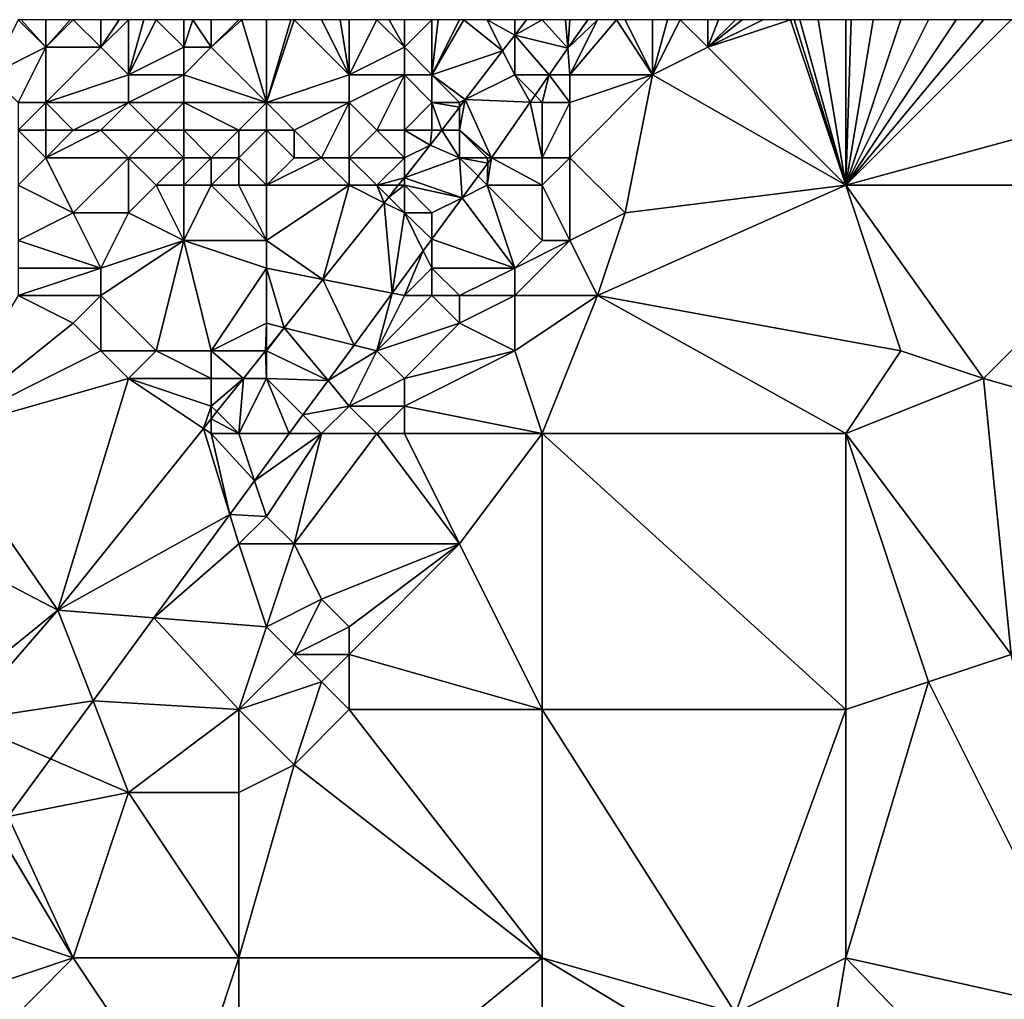
# Model space of a CAD drawing. Units: metres. Extents: x 69375 to 70000, y 345000 to 345500.
# Drawn here: x 69727 to 69763, y 345464 to 345500 of the extents above; entities that cross this region are included whole.
import ezdxf

# ---------------------------------------------------------------- set-up
doc = ezdxf.new("R2010")
doc.units = ezdxf.units.M
doc.layers.add('Terrain', color=15, linetype='Continuous')

msp = doc.modelspace()

# ---------------------------------------------------------------- linework, layer by layer
at = {"layer": 'Terrain'}
for points in [[(69726, 345498, 268.09), (69728, 345499, 267.92), (69727, 345500, 267.78), (69726, 345498, 268.09)], [(69728, 345499, 267.92), (69727.111, 345500, 267.781), (69727, 345500, 267.78), (69728, 345499, 267.92)], [(69728, 345499, 267.92), (69728, 345500, 267.79), (69727.111, 345500, 267.781), (69728, 345499, 267.92)], [(69730, 345499, 267.88), (69729, 345500, 267.76), (69728, 345499, 267.92), (69730, 345499, 267.88)], [(69728, 345499, 267.92), (69729, 345500, 267.76), (69728.889, 345500, 267.763), (69728, 345499, 267.92)], [(69728, 345499, 267.92), (69728.889, 345500, 267.763), (69728, 345500, 267.79), (69728, 345499, 267.92)], [(69730, 345499, 267.88), (69730, 345500, 267.76), (69729, 345500, 267.76), (69730, 345499, 267.88)], [(69731, 345498, 268.08), (69731, 345500, 267.8), (69730, 345499, 267.88), (69731, 345498, 268.08)], [(69730, 345499, 267.88), (69731, 345500, 267.8), (69730.667, 345500, 267.787), (69730, 345499, 267.88)], [(69730, 345499, 267.88), (69730.667, 345500, 267.787), (69730, 345500, 267.76), (69730, 345499, 267.88)], [(69731, 345498, 268.08), (69733, 345499, 267.78), (69732, 345500, 267.79), (69731, 345498, 268.08)], [(69731, 345498, 268.08), (69732, 345500, 267.79), (69731.556, 345500, 267.794), (69731, 345498, 268.08)], [(69731, 345498, 268.08), (69731.556, 345500, 267.794), (69731, 345500, 267.8), (69731, 345498, 268.08)], [(69733, 345499, 267.78), (69733, 345500, 267.76), (69732, 345500, 267.79), (69733, 345499, 267.78)], [(69734, 345499, 267.84), (69733.333, 345500, 267.77), (69733, 345499, 267.78), (69734, 345499, 267.84)], [(69733, 345499, 267.78), (69733.333, 345500, 267.77), (69733, 345500, 267.76), (69733, 345499, 267.78)], [(69734, 345499, 267.84), (69734, 345500, 267.79), (69733.333, 345500, 267.77), (69734, 345499, 267.84)], [(69734, 345499, 267.84), (69735.111, 345500, 267.911), (69735, 345500, 267.9), (69734, 345499, 267.84)], [(69734, 345499, 267.84), (69735, 345500, 267.9), (69734, 345500, 267.79), (69734, 345499, 267.84)], [(69736, 345497, 268.21), (69735.111, 345500, 267.911), (69734, 345499, 267.84), (69736, 345497, 268.21)], [(69736, 345497, 268.21), (69736, 345500, 268), (69735.111, 345500, 267.911), (69736, 345497, 268.21)], [(69736, 345497, 268.21), (69737, 345500, 268.05), (69736.889, 345500, 268.044), (69736, 345497, 268.21)], [(69736, 345497, 268.21), (69736.889, 345500, 268.044), (69736, 345500, 268), (69736, 345497, 268.21)], [(69736, 345497, 268.21), (69739, 345498, 267.92), (69737, 345500, 268.05), (69736, 345497, 268.21)], [(69739, 345498, 267.92), (69738, 345500, 268.04), (69737, 345500, 268.05), (69739, 345498, 267.92)], [(69739, 345498, 267.92), (69738.667, 345500, 268.04), (69738, 345500, 268.04), (69739, 345498, 267.92)], [(69739, 345498, 267.92), (69739, 345500, 268.04), (69738.667, 345500, 268.04), (69739, 345498, 267.92)], [(69739, 345498, 267.92), (69741, 345499, 268.11), (69740, 345500, 268.08), (69739, 345498, 267.92)], [(69739, 345498, 267.92), (69740, 345500, 268.08), (69739, 345500, 268.04), (69739, 345498, 267.92)], [(69741, 345499, 268.11), (69740.444, 345500, 268.089), (69740, 345500, 268.08), (69741, 345499, 268.11)], [(69741, 345499, 268.11), (69741, 345500, 268.1), (69740.444, 345500, 268.089), (69741, 345499, 268.11)], [(69742, 345498, 268.03), (69742, 345500, 268.08), (69741, 345499, 268.11), (69742, 345498, 268.03)], [(69741, 345499, 268.11), (69742, 345500, 268.08), (69741, 345500, 268.1), (69741, 345499, 268.11)], [(69742, 345498, 268.03), (69744.563, 345498.874, 267.787), (69743.154, 345500, 267.985), (69742, 345498, 268.03)], [(69742, 345498, 268.03), (69743.154, 345500, 267.985), (69743, 345500, 268), (69742, 345498, 268.03)], [(69742, 345498, 268.03), (69743, 345500, 268), (69742.222, 345500, 268.062), (69742, 345498, 268.03)], [(69742, 345498, 268.03), (69742.222, 345500, 268.062), (69742, 345500, 268.08), (69742, 345498, 268.03)], [(69744.563, 345498.874, 267.787), (69744, 345500, 267.9), (69743.154, 345500, 267.985), (69744.563, 345498.874, 267.787)], [(69744.563, 345498.874, 267.787), (69745, 345499.445, 267.776), (69744, 345500, 267.9), (69744.563, 345498.874, 267.787)], [(69745, 345499.445, 267.776), (69745, 345500, 267.77), (69744, 345500, 267.9), (69745, 345499.445, 267.776)], [(69745, 345499.445, 267.776), (69746, 345500, 267.68), (69745.425, 345500, 267.765), (69745, 345499.445, 267.776)], [(69745, 345499.445, 267.776), (69745.425, 345500, 267.765), (69745, 345500, 267.77), (69745, 345499.445, 267.776)], [(69746.926, 345498.965, 267.454), (69746, 345500, 267.68), (69745, 345499.445, 267.776), (69746.926, 345498.965, 267.454)], [(69746.926, 345498.965, 267.454), (69746.846, 345500, 267.629), (69746, 345500, 267.68), (69746.926, 345498.965, 267.454)], [(69746.926, 345498.965, 267.454), (69747, 345500, 267.62), (69746.846, 345500, 267.629), (69746.926, 345498.965, 267.454)], [(69747, 345498, 267.62), (69748, 345500, 267.63), (69746.926, 345498.965, 267.454), (69747, 345498, 267.62)], [(69746.926, 345498.965, 267.454), (69748, 345500, 267.63), (69747.649, 345500, 267.462), (69746.926, 345498.965, 267.454)], [(69746.926, 345498.965, 267.454), (69747.649, 345500, 267.462), (69747, 345500, 267.62), (69746.926, 345498.965, 267.454)], [(69750, 345498, 267.62), (69748.692, 345500, 267.665), (69747, 345498, 267.62), (69750, 345498, 267.62)], [(69747, 345498, 267.62), (69748.692, 345500, 267.665), (69748, 345500, 267.63), (69747, 345498, 267.62)], [(69750, 345498, 267.62), (69749, 345500, 267.68), (69748.692, 345500, 267.665), (69750, 345498, 267.62)], [(69750, 345498, 267.62), (69750, 345500, 267.73), (69749, 345500, 267.68), (69750, 345498, 267.62)], [(69750, 345498, 267.62), (69752, 345499, 267.78), (69751, 345500, 267.78), (69750, 345498, 267.62)], [(69750, 345498, 267.62), (69751, 345500, 267.78), (69750.538, 345500, 267.757), (69750, 345498, 267.62)], [(69750, 345498, 267.62), (69750.538, 345500, 267.757), (69750, 345500, 267.73), (69750, 345498, 267.62)], [(69752, 345499, 267.78), (69752, 345500, 267.76), (69751, 345500, 267.78), (69752, 345499, 267.78)], [(69757, 345494, 267.49), (69755, 345500, 267.52), (69752, 345499, 267.78), (69757, 345494, 267.49)], [(69752, 345499, 267.78), (69755, 345500, 267.52), (69754, 345500, 267.57), (69752, 345499, 267.78)], [(69752, 345499, 267.78), (69754, 345500, 267.57), (69753.25, 345500, 267.652), (69752, 345499, 267.78)], [(69752, 345499, 267.78), (69753.25, 345500, 267.652), (69753, 345500, 267.68), (69752, 345499, 267.78)], [(69752, 345499, 267.78), (69753, 345500, 267.68), (69752.385, 345500, 267.729), (69752, 345499, 267.78)], [(69752, 345499, 267.78), (69752.385, 345500, 267.729), (69752, 345500, 267.76), (69752, 345499, 267.78)], [(69757, 345494, 267.49), (69755.125, 345500, 267.519), (69755, 345500, 267.52), (69757, 345494, 267.49)], [(69757, 345494, 267.49), (69755.333, 345500, 267.517), (69755.125, 345500, 267.519), (69757, 345494, 267.49)], [(69757, 345494, 267.49), (69756, 345500, 267.51), (69755.333, 345500, 267.517), (69757, 345494, 267.49)], [(69757, 345494, 267.49), (69757, 345500, 267.5), (69756, 345500, 267.51), (69757, 345494, 267.49)], [(69757, 345494, 267.49), (69768, 345497, 267.61), (69763, 345500, 267.62), (69757, 345494, 267.49)], [(69757, 345494, 267.49), (69763, 345500, 267.62), (69762, 345500, 267.55), (69757, 345494, 267.49)], [(69757, 345494, 267.49), (69762, 345500, 267.55), (69761, 345500, 267.5), (69757, 345494, 267.49)], [(69757, 345494, 267.49), (69761, 345500, 267.5), (69760, 345500, 267.51), (69757, 345494, 267.49)], [(69757, 345494, 267.49), (69760, 345500, 267.51), (69759, 345500, 267.52), (69757, 345494, 267.49)], [(69757, 345494, 267.49), (69759, 345500, 267.52), (69758, 345500, 267.51), (69757, 345494, 267.49)], [(69757, 345494, 267.49), (69758, 345500, 267.51), (69757.2, 345500, 267.502), (69757, 345494, 267.49)], [(69757, 345494, 267.49), (69757.2, 345500, 267.502), (69757, 345500, 267.5), (69757, 345494, 267.49)], [(69745, 345498, 267.62), (69745, 345499.445, 267.776), (69744.563, 345498.874, 267.787), (69745, 345498, 267.62)], [(69745, 345498, 267.62), (69746.252, 345498, 267.447), (69745, 345499.445, 267.776), (69745, 345498, 267.62)], [(69746.926, 345498.965, 267.454), (69745, 345499.445, 267.776), (69746.252, 345498, 267.447), (69746.926, 345498.965, 267.454)], [(69727, 345497, 267.92), (69728, 345499, 267.92), (69726, 345498, 268.09), (69727, 345497, 267.92)], [(69728, 345497, 268.14), (69728, 345499, 267.92), (69727, 345497, 267.92), (69728, 345497, 268.14)], [(69728, 345497, 268.14), (69731, 345498, 268.08), (69730, 345499, 267.88), (69728, 345497, 268.14)], [(69728, 345497, 268.14), (69730, 345499, 267.88), (69728, 345499, 267.92), (69728, 345497, 268.14)], [(69733, 345498, 267.79), (69733, 345499, 267.78), (69731, 345498, 268.08), (69733, 345498, 267.79)], [(69733, 345498, 267.79), (69734, 345499, 267.84), (69733, 345499, 267.78), (69733, 345498, 267.79)], [(69736, 345497, 268.21), (69734, 345499, 267.84), (69733, 345498, 267.79), (69736, 345497, 268.21)], [(69741, 345498, 268.08), (69741, 345499, 268.11), (69739, 345498, 267.92), (69741, 345498, 268.08)], [(69742, 345498, 268.03), (69741, 345499, 268.11), (69741, 345498, 268.08), (69742, 345498, 268.03)], [(69747, 345498, 267.62), (69746.926, 345498.965, 267.454), (69746.252, 345498, 267.447), (69747, 345498, 267.62)], [(69757, 345494, 267.49), (69752, 345499, 267.78), (69750, 345498, 267.62), (69757, 345494, 267.49)], [(69742, 345498, 268.03), (69743.208, 345497.104, 267.821), (69744.563, 345498.874, 267.787), (69742, 345498, 268.03)], [(69745, 345498, 267.62), (69744.563, 345498.874, 267.787), (69743.208, 345497.104, 267.821), (69745, 345498, 267.62)], [(69731, 345497, 268.04), (69731, 345498, 268.08), (69728, 345497, 268.14), (69731, 345497, 268.04)], [(69733, 345497, 267.76), (69733, 345498, 267.79), (69731, 345497, 268.04), (69733, 345497, 267.76)], [(69731, 345497, 268.04), (69733, 345498, 267.79), (69731, 345498, 268.08), (69731, 345497, 268.04)], [(69736, 345497, 268.21), (69733, 345498, 267.79), (69733, 345497, 267.76), (69736, 345497, 268.21)], [(69739, 345497, 267.87), (69739, 345498, 267.92), (69736, 345497, 268.21), (69739, 345497, 267.87)], [(69740, 345496, 267.92), (69741, 345498, 268.08), (69739, 345497, 267.87), (69740, 345496, 267.92)], [(69739, 345497, 267.87), (69741, 345498, 268.08), (69739, 345498, 267.92), (69739, 345497, 267.87)], [(69741, 345496, 268.12), (69741, 345498, 268.08), (69740, 345496, 267.92), (69741, 345496, 268.12)], [(69741, 345496, 268.12), (69742, 345497, 267.97), (69741, 345498, 268.08), (69741, 345496, 268.12)], [(69742, 345497, 267.97), (69742, 345498, 268.03), (69741, 345498, 268.08), (69742, 345497, 267.97)], [(69743, 345497, 267.72), (69743.208, 345497.104, 267.821), (69742, 345498, 268.03), (69743, 345497, 267.72)], [(69743, 345497, 267.72), (69742, 345498, 268.03), (69742, 345497, 267.97), (69743, 345497, 267.72)], [(69745, 345498, 267.62), (69743.208, 345497.104, 267.821), (69745.565, 345497.016, 267.44), (69745, 345498, 267.62)], [(69745, 345498, 267.62), (69745.565, 345497.016, 267.44), (69745.737, 345497.263, 267.441), (69745, 345498, 267.62)], [(69745, 345498, 267.62), (69745.737, 345497.263, 267.441), (69746.252, 345498, 267.447), (69745, 345498, 267.62)], [(69746, 345497, 267.81), (69746.252, 345498, 267.447), (69745.737, 345497.263, 267.441), (69746, 345497, 267.81)], [(69747, 345497, 267.84), (69746.252, 345498, 267.447), (69746, 345497, 267.81), (69747, 345497, 267.84)], [(69747, 345497, 267.84), (69747, 345498, 267.62), (69746.252, 345498, 267.447), (69747, 345497, 267.84)], [(69747, 345495, 267.5), (69749, 345493, 267.52), (69750, 345498, 267.62), (69747, 345495, 267.5)], [(69747, 345495, 267.5), (69750, 345498, 267.62), (69747, 345497, 267.84), (69747, 345495, 267.5)], [(69747, 345497, 267.84), (69750, 345498, 267.62), (69747, 345498, 267.62), (69747, 345497, 267.84)], [(69757, 345494, 267.49), (69750, 345498, 267.62), (69749, 345493, 267.52), (69757, 345494, 267.49)], [(69746, 345497, 267.81), (69745.737, 345497.263, 267.441), (69745.565, 345497.016, 267.44), (69746, 345497, 267.81)], [(69728, 345496, 268.21), (69728, 345497, 268.14), (69727, 345496, 267.91), (69728, 345496, 268.21)], [(69727, 345496, 267.91), (69728, 345497, 268.14), (69727, 345497, 267.92), (69727, 345496, 267.91)], [(69729, 345496, 268.24), (69728, 345497, 268.14), (69728, 345496, 268.21), (69729, 345496, 268.24)], [(69729, 345496, 268.24), (69731, 345497, 268.04), (69728, 345497, 268.14), (69729, 345496, 268.24)], [(69730, 345496, 268.29), (69731, 345497, 268.04), (69729, 345496, 268.24), (69730, 345496, 268.29)], [(69732, 345496, 268.1), (69731, 345497, 268.04), (69730, 345496, 268.29), (69732, 345496, 268.1)], [(69732, 345496, 268.1), (69733, 345497, 267.76), (69731, 345497, 268.04), (69732, 345496, 268.1)], [(69733, 345496, 267.83), (69733, 345497, 267.76), (69732, 345496, 268.1), (69733, 345496, 267.83)], [(69735, 345496, 267.89), (69733, 345497, 267.76), (69733, 345496, 267.83), (69735, 345496, 267.89)], [(69736, 345497, 268.21), (69733, 345497, 267.76), (69735, 345496, 267.89), (69736, 345497, 268.21)], [(69736, 345496, 268.1), (69736, 345497, 268.21), (69735, 345496, 267.89), (69736, 345496, 268.1)], [(69737, 345496, 268.26), (69739, 345497, 267.87), (69736, 345497, 268.21), (69737, 345496, 268.26)], [(69737, 345496, 268.26), (69736, 345497, 268.21), (69736, 345496, 268.1), (69737, 345496, 268.26)], [(69738, 345495, 268.43), (69739, 345497, 267.87), (69737, 345496, 268.26), (69738, 345495, 268.43)], [(69739, 345495, 268.19), (69739, 345497, 267.87), (69738, 345495, 268.43), (69739, 345495, 268.19)], [(69739, 345495, 268.19), (69740, 345496, 267.92), (69739, 345497, 267.87), (69739, 345495, 268.19)], [(69742, 345496, 268.19), (69742, 345497, 267.97), (69741, 345496, 268.12), (69742, 345496, 268.19)], [(69742, 345496, 268.19), (69742.363, 345496, 267.842), (69742, 345497, 267.97), (69742, 345496, 268.19)], [(69743, 345497, 267.72), (69742, 345497, 267.97), (69743, 345496.832, 267.826), (69743, 345497, 267.72)], [(69742, 345497, 267.97), (69742.363, 345496, 267.842), (69743, 345496.832, 267.826), (69742, 345497, 267.97)], [(69743, 345496, 267.5), (69743, 345496.832, 267.826), (69742.363, 345496, 267.842), (69743, 345496, 267.5)], [(69743, 345496, 267.5), (69744.157, 345495, 267.424), (69743.208, 345497.104, 267.821), (69743, 345496, 267.5)], [(69743, 345496, 267.5), (69743.208, 345497.104, 267.821), (69743, 345496.832, 267.826), (69743, 345496, 267.5)], [(69743, 345497, 267.72), (69743, 345496.832, 267.826), (69743.208, 345497.104, 267.821), (69743, 345497, 267.72)], [(69745.565, 345497.016, 267.44), (69743.208, 345497.104, 267.821), (69744.157, 345495, 267.424), (69745.565, 345497.016, 267.44)], [(69746, 345495, 267.46), (69745.565, 345497.016, 267.44), (69744.157, 345495, 267.424), (69746, 345495, 267.46)], [(69746, 345495, 267.46), (69746, 345497, 267.81), (69745.565, 345497.016, 267.44), (69746, 345495, 267.46)], [(69747, 345495, 267.5), (69747, 345497, 267.84), (69746, 345495, 267.46), (69747, 345495, 267.5)], [(69747, 345497, 267.84), (69746, 345497, 267.81), (69746, 345495, 267.46), (69747, 345497, 267.84)], [(69757, 345494, 267.49), (69769, 345494, 267.5), (69768, 345497, 267.61), (69757, 345494, 267.49)], [(69727, 345494, 268.41), (69728, 345495, 267.86), (69727, 345496, 267.91), (69727, 345494, 268.41)], [(69728, 345495, 267.86), (69728, 345496, 268.21), (69727, 345496, 267.91), (69728, 345495, 267.86)], [(69731, 345495, 268.2), (69730, 345496, 268.29), (69728, 345495, 267.86), (69731, 345495, 268.2)], [(69728, 345495, 267.86), (69730, 345496, 268.29), (69729, 345496, 268.24), (69728, 345495, 267.86)], [(69728, 345495, 267.86), (69729, 345496, 268.24), (69728, 345496, 268.21), (69728, 345495, 267.86)], [(69731, 345495, 268.2), (69732, 345496, 268.1), (69730, 345496, 268.29), (69731, 345495, 268.2)], [(69733, 345495, 267.76), (69732, 345496, 268.1), (69731, 345495, 268.2), (69733, 345495, 267.76)], [(69733, 345495, 267.76), (69733, 345496, 267.83), (69732, 345496, 268.1), (69733, 345495, 267.76)], [(69734, 345495, 267.81), (69735, 345496, 267.89), (69733, 345496, 267.83), (69734, 345495, 267.81)], [(69734, 345495, 267.81), (69733, 345496, 267.83), (69733, 345495, 267.76), (69734, 345495, 267.81)], [(69735, 345495, 267.84), (69735, 345496, 267.89), (69734, 345495, 267.81), (69735, 345495, 267.84)], [(69736, 345494, 267.89), (69736, 345496, 268.1), (69735, 345495, 267.84), (69736, 345494, 267.89)], [(69736, 345496, 268.1), (69735, 345496, 267.89), (69735, 345495, 267.84), (69736, 345496, 268.1)], [(69736, 345494, 267.89), (69737, 345495, 268.02), (69736, 345496, 268.1), (69736, 345494, 267.89)], [(69737, 345495, 268.02), (69737, 345496, 268.26), (69736, 345496, 268.1), (69737, 345495, 268.02)], [(69738, 345495, 268.43), (69737, 345496, 268.26), (69737, 345495, 268.02), (69738, 345495, 268.43)], [(69741, 345495, 268.15), (69740, 345496, 267.92), (69739, 345495, 268.19), (69741, 345495, 268.15)], [(69741, 345495, 268.15), (69741, 345496, 268.12), (69740, 345496, 267.92), (69741, 345495, 268.15)], [(69741, 345495, 268.15), (69741.941, 345495.449, 267.853), (69741, 345496, 268.12), (69741, 345495, 268.15)], [(69742, 345496, 268.19), (69741, 345496, 268.12), (69741.941, 345495.449, 267.853), (69742, 345496, 268.19)], [(69743, 345495, 267.47), (69742.363, 345496, 267.842), (69741.941, 345495.449, 267.853), (69743, 345495, 267.47)], [(69742, 345496, 268.19), (69741.941, 345495.449, 267.853), (69742.363, 345496, 267.842), (69742, 345496, 268.19)], [(69743, 345495, 267.47), (69743, 345496, 267.5), (69742.363, 345496, 267.842), (69743, 345495, 267.47)], [(69744, 345495, 267.52), (69744.157, 345495, 267.424), (69743, 345496, 267.5), (69744, 345495, 267.52)], [(69744, 345495, 267.52), (69743, 345496, 267.5), (69743, 345495, 267.47), (69744, 345495, 267.52)], [(69743, 345495, 267.47), (69741.941, 345495.449, 267.853), (69741, 345494.275, 267.839), (69743, 345495, 267.47)], [(69741, 345495, 268.15), (69741, 345494.275, 267.839), (69741.941, 345495.449, 267.853), (69741, 345495, 268.15)], [(69727, 345494, 268.41), (69729, 345493, 268.14), (69728, 345495, 267.86), (69727, 345494, 268.41)], [(69731, 345495, 268.2), (69728, 345495, 267.86), (69729, 345493, 268.14), (69731, 345495, 268.2)], [(69731, 345495, 268.2), (69729, 345493, 268.14), (69731, 345493, 267.79), (69731, 345495, 268.2)], [(69732, 345494, 267.88), (69731, 345495, 268.2), (69731, 345493, 267.79), (69732, 345494, 267.88)], [(69732, 345494, 267.88), (69733, 345495, 267.76), (69731, 345495, 268.2), (69732, 345494, 267.88)], [(69733, 345494, 268.01), (69733, 345495, 267.76), (69732, 345494, 267.88), (69733, 345494, 268.01)], [(69734, 345494, 268.17), (69734, 345495, 267.81), (69733, 345494, 268.01), (69734, 345494, 268.17)], [(69733, 345494, 268.01), (69734, 345495, 267.81), (69733, 345495, 267.76), (69733, 345494, 268.01)], [(69735, 345494, 267.89), (69735, 345495, 267.84), (69734, 345494, 268.17), (69735, 345494, 267.89)], [(69734, 345494, 268.17), (69735, 345495, 267.84), (69734, 345495, 267.81), (69734, 345494, 268.17)], [(69736, 345494, 267.89), (69735, 345495, 267.84), (69735, 345494, 267.89), (69736, 345494, 267.89)], [(69739, 345494, 268.33), (69738, 345495, 268.43), (69736, 345494, 267.89), (69739, 345494, 268.33)], [(69736, 345494, 267.89), (69738, 345495, 268.43), (69737, 345495, 268.02), (69736, 345494, 267.89)], [(69739, 345494, 268.33), (69739, 345495, 268.19), (69738, 345495, 268.43), (69739, 345494, 268.33)], [(69740, 345494, 268.2), (69741, 345495, 268.15), (69739, 345495, 268.19), (69740, 345494, 268.2)], [(69740, 345494, 268.2), (69739, 345495, 268.19), (69739, 345494, 268.33), (69740, 345494, 268.2)], [(69740, 345494, 268.2), (69741, 345494.275, 267.839), (69741, 345495, 268.15), (69740, 345494, 268.2)], [(69743, 345495, 267.47), (69741, 345494.275, 267.839), (69743.099, 345493.55, 267.422), (69743, 345495, 267.47)], [(69744, 345495, 267.52), (69743, 345495, 267.47), (69744.02, 345494.804, 267.423), (69744, 345495, 267.52)], [(69743, 345495, 267.47), (69743.099, 345493.55, 267.422), (69743.671, 345494.329, 267.423), (69743, 345495, 267.47)], [(69743, 345495, 267.47), (69743.671, 345494.329, 267.423), (69744.02, 345494.804, 267.423), (69743, 345495, 267.47)], [(69744, 345494, 267.53), (69744.02, 345494.804, 267.423), (69743.671, 345494.329, 267.423), (69744, 345494, 267.53)], [(69746, 345494, 267.62), (69744.157, 345495, 267.424), (69744, 345494, 267.53), (69746, 345494, 267.62)], [(69744, 345494, 267.53), (69744.157, 345495, 267.424), (69744.02, 345494.804, 267.423), (69744, 345494, 267.53)], [(69744, 345495, 267.52), (69744.02, 345494.804, 267.423), (69744.157, 345495, 267.424), (69744, 345495, 267.52)], [(69746, 345494, 267.62), (69746, 345495, 267.46), (69744.157, 345495, 267.424), (69746, 345494, 267.62)], [(69747, 345495, 267.5), (69746, 345495, 267.46), (69746, 345494, 267.62), (69747, 345495, 267.5)], [(69747, 345495, 267.5), (69746, 345494, 267.62), (69747, 345492, 267.66), (69747, 345495, 267.5)], [(69747, 345495, 267.5), (69747, 345492, 267.66), (69749, 345493, 267.52), (69747, 345495, 267.5)], [(69744, 345494, 267.53), (69743.671, 345494.329, 267.423), (69743.099, 345493.55, 267.422), (69744, 345494, 267.53)], [(69727, 345494, 268.41), (69727, 345492, 267.85), (69729, 345493, 268.14), (69727, 345494, 268.41)], [(69732, 345494, 267.88), (69731, 345493, 267.79), (69733, 345492, 267.93), (69732, 345494, 267.88)], [(69733, 345494, 268.01), (69732, 345494, 267.88), (69733, 345492, 267.93), (69733, 345494, 268.01)], [(69734, 345494, 268.17), (69733, 345494, 268.01), (69733, 345492, 267.93), (69734, 345494, 268.17)], [(69736, 345492, 268.15), (69734, 345494, 268.17), (69733, 345492, 267.93), (69736, 345492, 268.15)], [(69736, 345492, 268.15), (69735, 345494, 267.89), (69734, 345494, 268.17), (69736, 345492, 268.15)], [(69736, 345494, 267.89), (69735, 345494, 267.89), (69736, 345492, 268.15), (69736, 345494, 267.89)], [(69739, 345494, 268.33), (69736, 345494, 267.89), (69736, 345492, 268.15), (69739, 345494, 268.33)], [(69739, 345494, 268.33), (69736, 345492, 268.15), (69738.047, 345490.591, 267.796), (69739, 345494, 268.33)], [(69739, 345494, 268.33), (69738.047, 345490.591, 267.796), (69740.271, 345493.365, 267.829), (69739, 345494, 268.33)], [(69740, 345494, 268.2), (69739, 345494, 268.33), (69740.271, 345493.365, 267.829), (69740, 345494, 268.2)], [(69740, 345494, 268.2), (69740.78, 345494, 267.836), (69741, 345494.275, 267.839), (69740, 345494, 268.2)], [(69740, 345494, 268.2), (69740.271, 345493.365, 267.829), (69740.433, 345493.567, 267.831), (69740, 345494, 268.2)], [(69740, 345494, 268.2), (69740.433, 345493.567, 267.831), (69740.78, 345494, 267.836), (69740, 345494, 268.2)], [(69741, 345494, 267.94), (69740.78, 345494, 267.836), (69740.433, 345493.567, 267.831), (69741, 345494, 267.94)], [(69741, 345494, 267.94), (69740.433, 345493.567, 267.831), (69741, 345493, 267.61), (69741, 345494, 267.94)], [(69741, 345494, 267.94), (69741, 345494.275, 267.839), (69740.78, 345494, 267.836), (69741, 345494, 267.94)], [(69741, 345494, 267.94), (69743.099, 345493.55, 267.422), (69741, 345494.275, 267.839), (69741, 345494, 267.94)], [(69741, 345494, 267.94), (69741, 345493, 267.61), (69742, 345493, 267.52), (69741, 345494, 267.94)], [(69741, 345494, 267.94), (69742, 345493, 267.52), (69743.099, 345493.55, 267.422), (69741, 345494, 267.94)], [(69744, 345494, 267.53), (69743.099, 345493.55, 267.422), (69745, 345491, 267.74), (69744, 345494, 267.53)], [(69746, 345494, 267.62), (69744, 345494, 267.53), (69746, 345492, 267.8), (69746, 345494, 267.62)], [(69744, 345494, 267.53), (69745, 345491, 267.74), (69746, 345492, 267.8), (69744, 345494, 267.53)], [(69746, 345494, 267.62), (69746, 345492, 267.8), (69747, 345492, 267.66), (69746, 345494, 267.62)], [(69757, 345494, 267.49), (69749, 345493, 267.52), (69748, 345490, 267.46), (69757, 345494, 267.49)], [(69757, 345494, 267.49), (69748, 345490, 267.46), (69759, 345488, 267.6), (69757, 345494, 267.49)], [(69757, 345494, 267.49), (69759, 345488, 267.6), (69762, 345487, 267.41), (69757, 345494, 267.49)], [(69757, 345494, 267.49), (69762, 345487, 267.41), (69769, 345494, 267.5), (69757, 345494, 267.49)], [(69769, 345494, 267.5), (69762, 345487, 267.41), (69769, 345485, 267.49), (69769, 345494, 267.5)], [(69740.559, 345490.088, 267.42), (69740.271, 345493.365, 267.829), (69738.047, 345490.591, 267.796), (69740.559, 345490.088, 267.42)], [(69741, 345493, 267.61), (69740.433, 345493.567, 267.831), (69740.271, 345493.365, 267.829), (69741, 345493, 267.61)], [(69740.559, 345490.088, 267.42), (69741, 345493, 267.61), (69740.271, 345493.365, 267.829), (69740.559, 345490.088, 267.42)], [(69745, 345491, 267.74), (69743.099, 345493.55, 267.422), (69742, 345492.052, 267.421), (69745, 345491, 267.74)], [(69743.099, 345493.55, 267.422), (69742, 345493, 267.52), (69742, 345492.052, 267.421), (69743.099, 345493.55, 267.422)], [(69730, 345491, 268.07), (69729, 345493, 268.14), (69727, 345492, 267.85), (69730, 345491, 268.07)], [(69730, 345491, 268.07), (69731, 345493, 267.79), (69729, 345493, 268.14), (69730, 345491, 268.07)], [(69730, 345491, 268.07), (69733, 345492, 267.93), (69731, 345493, 267.79), (69730, 345491, 268.07)], [(69741.687, 345491.626, 267.421), (69741, 345493, 267.61), (69740.559, 345490.088, 267.42), (69741.687, 345491.626, 267.421)], [(69742, 345492.052, 267.421), (69742, 345493, 267.52), (69741, 345493, 267.61), (69742, 345492.052, 267.421)], [(69742, 345492.052, 267.421), (69741, 345493, 267.61), (69741.687, 345491.626, 267.421), (69742, 345492.052, 267.421)], [(69748, 345490, 267.46), (69749, 345493, 267.52), (69747, 345492, 267.66), (69748, 345490, 267.46)], [(69730, 345491, 268.07), (69727, 345492, 267.85), (69727, 345491, 267.81), (69730, 345491, 268.07)], [(69732, 345488, 268.01), (69733, 345492, 267.93), (69730, 345490, 267.93), (69732, 345488, 268.01)], [(69730, 345490, 267.93), (69733, 345492, 267.93), (69730, 345491, 268.07), (69730, 345490, 267.93)], [(69734, 345488, 268.1), (69733, 345492, 267.93), (69732, 345488, 268.01), (69734, 345488, 268.1)], [(69736, 345491, 268.1), (69736, 345492, 268.15), (69733, 345492, 267.93), (69736, 345491, 268.1)], [(69736, 345491, 268.1), (69733, 345492, 267.93), (69734, 345488, 268.1), (69736, 345491, 268.1)], [(69736, 345491, 268.1), (69738.047, 345490.591, 267.796), (69736, 345492, 268.15), (69736, 345491, 268.1)], [(69742, 345491, 267.31), (69742, 345492.052, 267.421), (69741.687, 345491.626, 267.421), (69742, 345491, 267.31)], [(69745, 345491, 267.74), (69742, 345492.052, 267.421), (69742, 345491, 267.31), (69745, 345491, 267.74)], [(69748, 345490, 267.46), (69747, 345492, 267.66), (69745, 345490, 267.61), (69748, 345490, 267.46)], [(69747, 345492, 267.66), (69746, 345492, 267.8), (69745, 345491, 267.74), (69747, 345492, 267.66)], [(69747, 345492, 267.66), (69745, 345491, 267.74), (69745, 345490, 267.61), (69747, 345492, 267.66)], [(69741, 345490, 267.34), (69741.687, 345491.626, 267.421), (69740.559, 345490.088, 267.42), (69741, 345490, 267.34)], [(69741, 345490, 267.34), (69742, 345491, 267.31), (69741.687, 345491.626, 267.421), (69741, 345490, 267.34)], [(69730, 345490, 267.93), (69730, 345491, 268.07), (69727, 345490, 267.76), (69730, 345490, 267.93)], [(69727, 345490, 267.76), (69730, 345491, 268.07), (69727, 345491, 267.81), (69727, 345490, 267.76)], [(69736, 345489, 268), (69736, 345491, 268.1), (69734, 345488, 268.1), (69736, 345489, 268)], [(69736, 345489, 268), (69736.644, 345488.839, 267.776), (69736, 345491, 268.1), (69736, 345489, 268)], [(69736, 345491, 268.1), (69736.644, 345488.839, 267.776), (69738.047, 345490.591, 267.796), (69736, 345491, 268.1)], [(69742, 345490, 267.29), (69742, 345491, 267.31), (69741, 345490, 267.34), (69742, 345490, 267.29)], [(69743, 345490, 267.32), (69742, 345491, 267.31), (69742, 345490, 267.29), (69743, 345490, 267.32)], [(69743, 345490, 267.32), (69745, 345491, 267.74), (69742, 345491, 267.31), (69743, 345490, 267.32)], [(69745, 345490, 267.61), (69745, 345491, 267.74), (69743, 345490, 267.32), (69745, 345490, 267.61)], [(69739.177, 345488.206, 267.419), (69738.047, 345490.591, 267.796), (69736.644, 345488.839, 267.776), (69739.177, 345488.206, 267.419)], [(69740.559, 345490.088, 267.42), (69738.047, 345490.591, 267.796), (69739.177, 345488.206, 267.419), (69740.559, 345490.088, 267.42)], [(69740, 345488, 267.31), (69740.559, 345490.088, 267.42), (69739.177, 345488.206, 267.419), (69740, 345488, 267.31)], [(69740, 345488, 267.31), (69741, 345490, 267.34), (69740.559, 345490.088, 267.42), (69740, 345488, 267.31)], [(69724, 345485, 267.79), (69729, 345489, 267.73), (69727, 345490, 267.76), (69724, 345485, 267.79)], [(69729, 345489, 267.73), (69730, 345490, 267.93), (69727, 345490, 267.76), (69729, 345489, 267.73)], [(69730, 345488, 267.74), (69730, 345490, 267.93), (69729, 345489, 267.73), (69730, 345488, 267.74)], [(69732, 345488, 268.01), (69730, 345490, 267.93), (69730, 345488, 267.74), (69732, 345488, 268.01)], [(69740, 345488, 267.31), (69743, 345489, 267.36), (69742, 345490, 267.29), (69740, 345488, 267.31)], [(69740, 345488, 267.31), (69742, 345490, 267.29), (69741, 345490, 267.34), (69740, 345488, 267.31)], [(69743, 345489, 267.36), (69743, 345490, 267.32), (69742, 345490, 267.29), (69743, 345489, 267.36)], [(69745, 345488, 267.5), (69745, 345490, 267.61), (69743, 345489, 267.36), (69745, 345488, 267.5)], [(69743, 345489, 267.36), (69745, 345490, 267.61), (69743, 345490, 267.32), (69743, 345489, 267.36)], [(69748, 345490, 267.46), (69745, 345490, 267.61), (69745, 345488, 267.5), (69748, 345490, 267.46)], [(69748, 345490, 267.46), (69745, 345488, 267.5), (69746, 345485, 267.46), (69748, 345490, 267.46)], [(69757, 345485, 267.53), (69748, 345490, 267.46), (69746, 345485, 267.46), (69757, 345485, 267.53)], [(69757, 345485, 267.53), (69759, 345488, 267.6), (69748, 345490, 267.46), (69757, 345485, 267.53)], [(69724, 345485, 267.79), (69730, 345488, 267.74), (69729, 345489, 267.73), (69724, 345485, 267.79)], [(69736, 345489, 268), (69734, 345488, 268.1), (69735.971, 345488, 267.766), (69736, 345489, 268)], [(69736, 345489, 268), (69735.971, 345488, 267.766), (69736, 345488.036, 267.766), (69736, 345489, 268)], [(69736, 345489, 268), (69736, 345488.036, 267.766), (69736.644, 345488.839, 267.776), (69736, 345489, 268)], [(69741, 345487, 267.27), (69743, 345489, 267.36), (69740, 345488, 267.31), (69741, 345487, 267.27)], [(69741, 345487, 267.27), (69745, 345488, 267.5), (69743, 345489, 267.36), (69741, 345487, 267.27)], [(69736, 345488, 267.89), (69738.235, 345486.922, 267.418), (69736.644, 345488.839, 267.776), (69736, 345488, 267.89)], [(69736, 345488, 267.89), (69736.644, 345488.839, 267.776), (69736, 345488.036, 267.766), (69736, 345488, 267.89)], [(69739.177, 345488.206, 267.419), (69736.644, 345488.839, 267.776), (69738.235, 345486.922, 267.418), (69739.177, 345488.206, 267.419)], [(69724, 345485, 267.79), (69731, 345487, 267.81), (69730, 345488, 267.74), (69724, 345485, 267.79)], [(69731, 345487, 267.81), (69732, 345488, 268.01), (69730, 345488, 267.74), (69731, 345487, 267.81)], [(69734, 345487, 267.99), (69732, 345488, 268.01), (69731, 345487, 267.81), (69734, 345487, 267.99)], [(69734, 345487, 267.99), (69734, 345488, 268.1), (69732, 345488, 268.01), (69734, 345487, 267.99)], [(69734, 345487, 267.99), (69735.17, 345487, 267.754), (69734, 345488, 268.1), (69734, 345487, 267.99)], [(69735.971, 345488, 267.766), (69734, 345488, 268.1), (69735.17, 345487, 267.754), (69735.971, 345488, 267.766)], [(69736, 345487, 267.72), (69735.971, 345488, 267.766), (69735.17, 345487, 267.754), (69736, 345487, 267.72)], [(69736, 345488, 267.89), (69736, 345488.036, 267.766), (69735.971, 345488, 267.766), (69736, 345488, 267.89)], [(69736, 345487, 267.72), (69736, 345488, 267.89), (69735.971, 345488, 267.766), (69736, 345487, 267.72)], [(69736, 345487, 267.72), (69738.235, 345486.922, 267.418), (69736, 345488, 267.89), (69736, 345487, 267.72)], [(69740, 345488, 267.31), (69739.177, 345488.206, 267.419), (69738.235, 345486.922, 267.418), (69740, 345488, 267.31)], [(69739, 345486, 267.23), (69740, 345488, 267.31), (69738.235, 345486.922, 267.418), (69739, 345486, 267.23)], [(69739, 345486, 267.23), (69741, 345487, 267.27), (69740, 345488, 267.31), (69739, 345486, 267.23)], [(69746, 345485, 267.46), (69745, 345488, 267.5), (69741, 345486, 267.31), (69746, 345485, 267.46)], [(69741, 345486, 267.31), (69745, 345488, 267.5), (69741, 345487, 267.27), (69741, 345486, 267.31)], [(69757, 345485, 267.53), (69762, 345487, 267.41), (69759, 345488, 267.6), (69757, 345485, 267.53)], [(69724, 345485, 267.79), (69728.436, 345478.598, 267.656), (69731, 345487, 267.81), (69724, 345485, 267.79)], [(69731, 345487, 267.81), (69728.436, 345478.598, 267.656), (69733.718, 345485.188, 267.733), (69731, 345487, 267.81)], [(69734, 345486, 267.84), (69734, 345487, 267.99), (69731, 345487, 267.81), (69734, 345486, 267.84)], [(69734, 345486, 267.84), (69731, 345487, 267.81), (69733.718, 345485.188, 267.733), (69734, 345486, 267.84)], [(69734, 345486, 267.84), (69734.204, 345485.796, 267.74), (69735.17, 345487, 267.754), (69734, 345486, 267.84)], [(69734, 345486, 267.84), (69735.17, 345487, 267.754), (69734, 345487, 267.99), (69734, 345486, 267.84)], [(69735, 345485, 267.58), (69735.17, 345487, 267.754), (69734.204, 345485.796, 267.74), (69735, 345485, 267.58)], [(69736, 345487, 267.72), (69735.17, 345487, 267.754), (69735, 345485, 267.58), (69736, 345487, 267.72)], [(69736, 345487, 267.72), (69735, 345485, 267.58), (69736.824, 345485, 267.417), (69736, 345487, 267.72)], [(69736, 345487, 267.72), (69736.824, 345485, 267.417), (69737.322, 345485.678, 267.417), (69736, 345487, 267.72)], [(69736, 345487, 267.72), (69737.322, 345485.678, 267.417), (69738.235, 345486.922, 267.418), (69736, 345487, 267.72)], [(69739, 345486, 267.23), (69738.235, 345486.922, 267.418), (69737.322, 345485.678, 267.417), (69739, 345486, 267.23)], [(69741, 345486, 267.31), (69741, 345487, 267.27), (69739, 345486, 267.23), (69741, 345486, 267.31)], [(69757, 345485, 267.53), (69763, 345477, 267.57), (69762, 345487, 267.41), (69757, 345485, 267.53)], [(69769, 345485, 267.49), (69762, 345487, 267.41), (69763, 345477, 267.57), (69769, 345485, 267.49)], [(69734, 345486, 267.84), (69733.718, 345485.188, 267.733), (69734, 345485.541, 267.737), (69734, 345486, 267.84)], [(69734, 345486, 267.84), (69734, 345485.541, 267.737), (69734.204, 345485.796, 267.74), (69734, 345486, 267.84)], [(69735, 345485, 267.58), (69734.204, 345485.796, 267.74), (69734, 345485.541, 267.737), (69735, 345485, 267.58)], [(69738, 345485, 267.24), (69739, 345486, 267.23), (69737.322, 345485.678, 267.417), (69738, 345485, 267.24)], [(69740, 345485, 267.3), (69739, 345486, 267.23), (69738, 345485, 267.24), (69740, 345485, 267.3)], [(69740, 345485, 267.3), (69741, 345486, 267.31), (69739, 345486, 267.23), (69740, 345485, 267.3)], [(69741, 345485, 267.37), (69741, 345486, 267.31), (69740, 345485, 267.3), (69741, 345485, 267.37)], [(69746, 345485, 267.46), (69741, 345486, 267.31), (69741, 345485, 267.37), (69746, 345485, 267.46)], [(69734, 345485, 267.7), (69734, 345485.541, 267.737), (69733.718, 345485.188, 267.733), (69734, 345485, 267.7)], [(69735, 345485, 267.58), (69734, 345485.541, 267.737), (69734, 345485, 267.7), (69735, 345485, 267.58)], [(69738, 345485, 267.24), (69737.322, 345485.678, 267.417), (69736.824, 345485, 267.417), (69738, 345485, 267.24)], [(69733.718, 345485.188, 267.733), (69728.436, 345478.598, 267.656), (69734.673, 345482.069, 267.415), (69733.718, 345485.188, 267.733)], [(69734, 345485, 267.7), (69733.718, 345485.188, 267.733), (69734.673, 345482.069, 267.415), (69734, 345485, 267.7)], [(69724, 345485, 267.79), (69720, 345483, 267.69), (69728.436, 345478.598, 267.656), (69724, 345485, 267.79)], [(69735.57, 345483.291, 267.416), (69735, 345485, 267.58), (69734, 345485, 267.7), (69735.57, 345483.291, 267.416)], [(69735.57, 345483.291, 267.416), (69734, 345485, 267.7), (69734.673, 345482.069, 267.415), (69735.57, 345483.291, 267.416)], [(69736.824, 345485, 267.417), (69735, 345485, 267.58), (69735.57, 345483.291, 267.416), (69736.824, 345485, 267.417)], [(69738, 345485, 267.24), (69736.824, 345485, 267.417), (69735.57, 345483.291, 267.416), (69738, 345485, 267.24)], [(69738, 345485, 267.24), (69735.57, 345483.291, 267.416), (69736, 345482, 267.51), (69738, 345485, 267.24)], [(69738, 345485, 267.24), (69736, 345482, 267.51), (69737, 345481, 267.57), (69738, 345485, 267.24)], [(69740, 345485, 267.3), (69738, 345485, 267.24), (69737, 345481, 267.57), (69740, 345485, 267.3)], [(69740, 345485, 267.3), (69737, 345481, 267.57), (69743, 345481, 267.46), (69740, 345485, 267.3)], [(69741, 345485, 267.37), (69740, 345485, 267.3), (69743, 345481, 267.46), (69741, 345485, 267.37)], [(69746, 345485, 267.46), (69741, 345485, 267.37), (69743, 345481, 267.46), (69746, 345485, 267.46)], [(69746, 345485, 267.46), (69743, 345481, 267.46), (69746, 345475, 267.51), (69746, 345485, 267.46)], [(69746, 345485, 267.46), (69746, 345475, 267.51), (69757, 345475, 267.54), (69746, 345485, 267.46)], [(69757, 345485, 267.53), (69746, 345485, 267.46), (69757, 345475, 267.54), (69757, 345485, 267.53)], [(69757, 345485, 267.53), (69757, 345475, 267.54), (69760, 345476, 267.42), (69757, 345485, 267.53)], [(69757, 345485, 267.53), (69760, 345476, 267.42), (69763, 345477, 267.57), (69757, 345485, 267.53)], [(69736, 345482, 267.51), (69735.57, 345483.291, 267.416), (69734.673, 345482.069, 267.415), (69736, 345482, 267.51)], [(69724, 345475, 267.69), (69728.436, 345478.598, 267.656), (69720, 345483, 267.69), (69724, 345475, 267.69)], [(69734.673, 345482.069, 267.415), (69728.436, 345478.598, 267.656), (69731.922, 345478.322, 267.413), (69734.673, 345482.069, 267.415)], [(69735, 345481, 267.66), (69734.673, 345482.069, 267.415), (69731.922, 345478.322, 267.413), (69735, 345481, 267.66)], [(69736, 345482, 267.51), (69734.673, 345482.069, 267.415), (69735, 345481, 267.66), (69736, 345482, 267.51)], [(69737, 345481, 267.57), (69736, 345482, 267.51), (69735, 345481, 267.66), (69737, 345481, 267.57)], [(69736, 345478, 267.86), (69735, 345481, 267.66), (69731.922, 345478.322, 267.413), (69736, 345478, 267.86)], [(69736, 345478, 267.86), (69737, 345481, 267.57), (69735, 345481, 267.66), (69736, 345478, 267.86)], [(69736, 345478, 267.86), (69738, 345479, 267.79), (69737, 345481, 267.57), (69736, 345478, 267.86)], [(69738, 345479, 267.79), (69743, 345481, 267.46), (69737, 345481, 267.57), (69738, 345479, 267.79)], [(69739, 345478, 267.69), (69743, 345481, 267.46), (69738, 345479, 267.79), (69739, 345478, 267.69)], [(69746, 345475, 267.51), (69743, 345481, 267.46), (69739, 345477, 267.63), (69746, 345475, 267.51)], [(69739, 345477, 267.63), (69743, 345481, 267.46), (69739, 345478, 267.69), (69739, 345477, 267.63)], [(69737, 345477, 267.75), (69738, 345479, 267.79), (69736, 345478, 267.86), (69737, 345477, 267.75)], [(69737, 345477, 267.75), (69739, 345478, 267.69), (69738, 345479, 267.79), (69737, 345477, 267.75)], [(69724.962, 345474.588, 267.649), (69728.436, 345478.598, 267.656), (69724, 345475, 267.69), (69724.962, 345474.588, 267.649)], [(69724.962, 345474.588, 267.649), (69729.713, 345475.312, 267.411), (69728.436, 345478.598, 267.656), (69724.962, 345474.588, 267.649)], [(69731.922, 345478.322, 267.413), (69728.436, 345478.598, 267.656), (69729.713, 345475.312, 267.411), (69731.922, 345478.322, 267.413)], [(69735, 345475, 267.67), (69731.922, 345478.322, 267.413), (69729.713, 345475.312, 267.411), (69735, 345475, 267.67)], [(69736, 345478, 267.86), (69731.922, 345478.322, 267.413), (69735, 345475, 267.67), (69736, 345478, 267.86)], [(69737, 345477, 267.75), (69736, 345478, 267.86), (69735, 345475, 267.67), (69737, 345477, 267.75)], [(69739, 345477, 267.63), (69739, 345478, 267.69), (69737, 345477, 267.75), (69739, 345477, 267.63)], [(69738, 345476, 267.63), (69737, 345477, 267.75), (69735, 345475, 267.67), (69738, 345476, 267.63)], [(69738, 345476, 267.63), (69739, 345477, 267.63), (69737, 345477, 267.75), (69738, 345476, 267.63)], [(69739, 345475, 267.51), (69739, 345477, 267.63), (69738, 345476, 267.63), (69739, 345475, 267.51)], [(69746, 345475, 267.51), (69739, 345477, 267.63), (69739, 345475, 267.51), (69746, 345475, 267.51)], [(69766, 345464, 267.51), (69763, 345477, 267.57), (69760, 345476, 267.42), (69766, 345464, 267.51)], [(69737, 345473, 267.5), (69738, 345476, 267.63), (69735, 345475, 267.67), (69737, 345473, 267.5)], [(69737, 345473, 267.5), (69739, 345475, 267.51), (69738, 345476, 267.63), (69737, 345473, 267.5)], [(69757, 345466, 267.51), (69760, 345476, 267.42), (69757, 345475, 267.54), (69757, 345466, 267.51)], [(69757, 345466, 267.51), (69766, 345464, 267.51), (69760, 345476, 267.42), (69757, 345466, 267.51)], [(69728.171, 345473.212, 267.409), (69729.713, 345475.312, 267.411), (69724.962, 345474.588, 267.649), (69728.171, 345473.212, 267.409)], [(69731, 345472, 267.63), (69729.713, 345475.312, 267.411), (69728.171, 345473.212, 267.409), (69731, 345472, 267.63)], [(69731, 345472, 267.63), (69735, 345475, 267.67), (69729.713, 345475.312, 267.411), (69731, 345472, 267.63)], [(69735, 345472, 267.51), (69735, 345475, 267.67), (69731, 345472, 267.63), (69735, 345472, 267.51)], [(69737, 345473, 267.5), (69735, 345475, 267.67), (69735, 345472, 267.51), (69737, 345473, 267.5)], [(69746, 345466, 267.5), (69739, 345475, 267.51), (69737, 345473, 267.5), (69746, 345466, 267.5)], [(69746, 345466, 267.5), (69746, 345475, 267.51), (69739, 345475, 267.51), (69746, 345466, 267.5)], [(69753, 345464, 267.62), (69757, 345475, 267.54), (69746, 345475, 267.51), (69753, 345464, 267.62)], [(69753, 345464, 267.62), (69746, 345475, 267.51), (69746, 345466, 267.5), (69753, 345464, 267.62)], [(69753, 345464, 267.62), (69757, 345466, 267.51), (69757, 345475, 267.54), (69753, 345464, 267.62)], [(69728.171, 345473.212, 267.409), (69724.962, 345474.588, 267.649), (69726.642, 345471.128, 267.408), (69728.171, 345473.212, 267.409)], [(69731, 345472, 267.63), (69728.171, 345473.212, 267.409), (69726.642, 345471.128, 267.408), (69731, 345472, 267.63)], [(69746, 345466, 267.5), (69737, 345473, 267.5), (69735, 345466, 267.5), (69746, 345466, 267.5)], [(69737, 345473, 267.5), (69735, 345472, 267.51), (69735, 345466, 267.5), (69737, 345473, 267.5)], [(69729, 345466, 267.5), (69731, 345472, 267.63), (69726.642, 345471.128, 267.408), (69729, 345466, 267.5)], [(69735, 345466, 267.5), (69731, 345472, 267.63), (69729, 345466, 267.5), (69735, 345466, 267.5)], [(69735, 345466, 267.5), (69735, 345472, 267.51), (69731, 345472, 267.63), (69735, 345466, 267.5)], [(69729, 345466, 267.5), (69726.642, 345471.128, 267.408), (69726.246, 345470.59, 267.408), (69729, 345466, 267.5)], [(69724.085, 345467.645, 267.406), (69729, 345466, 267.5), (69726.246, 345470.59, 267.408), (69724.085, 345467.645, 267.406)], [(69726, 345465, 267.66), (69729, 345466, 267.5), (69724.085, 345467.645, 267.406), (69726, 345465, 267.66)], [(69733, 345460, 267.6), (69729, 345466, 267.5), (69726, 345463, 267.64), (69733, 345460, 267.6)], [(69726, 345463, 267.64), (69729, 345466, 267.5), (69726, 345465, 267.66), (69726, 345463, 267.64)], [(69733, 345460, 267.6), (69735, 345466, 267.5), (69729, 345466, 267.5), (69733, 345460, 267.6)], [(69735, 345457, 267.52), (69735, 345466, 267.5), (69733, 345460, 267.6), (69735, 345457, 267.52)], [(69746, 345457, 267.49), (69746, 345466, 267.5), (69735, 345457, 267.52), (69746, 345457, 267.49)], [(69746, 345466, 267.5), (69735, 345466, 267.5), (69735, 345457, 267.52), (69746, 345466, 267.5)], [(69751, 345463, 267.52), (69753, 345464, 267.62), (69746, 345466, 267.5), (69751, 345463, 267.52)], [(69751, 345463, 267.52), (69746, 345466, 267.5), (69746, 345457, 267.49), (69751, 345463, 267.52)], [(69753, 345464, 267.62), (69756.042, 345460.253, 267.563), (69757, 345466, 267.51), (69753, 345464, 267.62)], [(69756.042, 345460.253, 267.563), (69762.497, 345460.284, 267.514), (69757, 345466, 267.51), (69756.042, 345460.253, 267.563)], [(69757, 345466, 267.51), (69762.497, 345460.284, 267.514), (69766, 345464, 267.51), (69757, 345466, 267.51)]]:
    msp.add_3dface(points, dxfattribs=at)

doc.saveas('drawing.dxf')
